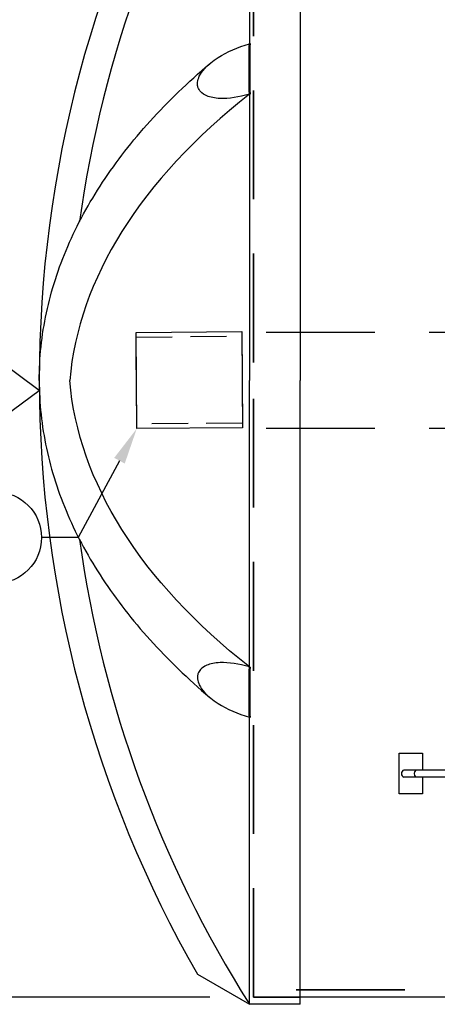
# Model space of a CAD drawing. Extents: x 1998 to 2419, y -51 to 494.
# Drawn here: x 2051 to 2080, y 376 to 444 of the extents above; entities that cross this region are included whole.
import ezdxf
from ezdxf import colors
from ezdxf.entities.mleader import LeaderData, LeaderLine
from ezdxf.enums import TextEntityAlignment as Align
from ezdxf.math import Vec2, Vec3

# ---------------------------------------------------------------- set-up
doc = ezdxf.new("R2010")
doc.units = 0
doc.header["$LTSCALE"] = 10
doc.header["$MEASUREMENT"] = 0
doc.linetypes.add('DASHED', pattern=[0.2067, 0.1654, -0.0413])
doc.linetypes.add('HIDDEN', pattern=[0.375, 0.25, -0.125])
doc.layers.get('0').update_dxf_attribs({"linetype": 'CONTINUOUS'})
doc.layers.get('DEFPOINTS').update_dxf_attribs({"linetype": 'CONTINUOUS'})
for name, color, linetype in [('DIM', 1, 'CONTINUOUS'), ('PIPING-STD', 3, 'CONTINUOUS'), ('Tank', 6, 'CONTINUOUS')]:
    doc.layers.add(name, color=color, linetype=linetype)
doc.layers.add('Hidden (ANSI)', color=7, linetype='DASHED', lineweight=35)
doc.layers.add('Visible (ANSI)', color=7, linetype='CONTINUOUS', lineweight=50)
doc.styles.add('SIMPLEX', font='SIMPLEX', dxfattribs={"width": 0.8})
doc.styles.get("Standard").update_dxf_attribs({"font": 'SIMPLEX.SHX'})
doc.dimstyles.get("Standard").update_dxf_attribs({"dimtxt": 0.18, "dimasz": 0.18, "dimexe": 0.18, "dimexo": 0.0625, "dimgap": 0.09, "dimtad": 0, "dimtih": 1, "dimtoh": 1, "dimdec": 4, "dimzin": 0, "dimdsep": 46, "dimtxsty": 'Standard', "dimcen": 0.09, "dimadec": 0, "dimazin": 0, "dimtfac": 1, "dimtdec": 4, "dimtofl": 0, "dimtmove": 0, "dimatfit": 3, "dimfxl": 1, "dimtolj": 1, "dimtzin": 0, "dimarcsym": 0})

# ---------------------------------------------------------------- blocks, each defined once
blk = doc.blocks.new('*D17')
at = {"layer": 'DEFPOINTS', "color": 0, "transparency": 16777216}
for p in [(2067.612, 461.03), (2032.25, 376.53), (2067.612, 376.53)]:
    blk.add_point(p, dxfattribs=at)
at = {"layer": 'PIPING-STD', "color": 0, "lineweight": -2, "transparency": 16777216}
for p, q in [((2064.612, 461.03), (2032.25, 461.03)), ((2032.25, 458.03), (2032.25, 423.08)), ((2032.25, 379.53), (2032.25, 414.48)), ((2064.612, 376.53), (2032.25, 376.53))]:
    blk.add_line(p, q, dxfattribs=at)
at = {"layer": 'PIPING-STD', "color": 0, "transparency": 16777216}
for points in [[(2031.75, 458.03), (2032.75, 458.03), (2032.25, 461.03)], [(2031.75, 379.53), (2032.75, 379.53), (2032.25, 376.53)]]:
    blk.add_solid(points, dxfattribs=at)
at = {"layer": 'PIPING-STD', "color": 0, "transparency": 16777216, "insert": (2032.25, 418.78), "char_height": 2.6, "attachment_point": 5, "style": 'SIMPLEX'}
blk.add_mtext('\\A1;D', dxfattribs=at)
blk = doc.blocks.new('_TagCircle')
at = {"color": 0, "linetype": 'ByBlock', "lineweight": -2, "transparency": 16777216}
blk.add_circle((0, 0), 0.125, dxfattribs=at)
at = {"layer": 'DIM', "color": 0, "transparency": 16777216, "style": 'SIMPLEX'}
blk.add_attdef('TAGNUMBER', text='', height=0.09375, dxfattribs=at).set_placement((0, -0.046875), align=Align.CENTER)

msp = doc.modelspace()

# ---------------------------------------------------------------- linework, layer by layer
at = {"layer": 'Hidden (ANSI)', "color": 9, "linetype": 'HIDDEN', "ltscale": 3, "true_color": 0xc7c8ca}
for p, q in [((2067.612, 461.53), (2067.612, 419.03)), ((2067.612, 376.53), (2067.612, 419.03)), ((2258.061, 377.03), (2067.612, 377.03)), ((2070.836, 376.53), (2067.612, 376.53))]:
    msp.add_line(p, q, dxfattribs=at)
at = {"layer": 'Hidden (ANSI)', "ltscale": 0.001563}
msp.add_ellipse((2135.046, 420.762), major_axis=(80.185, 0), ratio=0.5, start_param=2.575791, end_param=2.576281, dxfattribs=at)
at = {"layer": 'Hidden (ANSI)', "ltscale": 0.001563, "extrusion": (0, 0, -1)}
msp.add_ellipse((2135.046, 417.298), major_axis=(80.185, 0), ratio=0.5, start_param=2.575791, end_param=2.576281, dxfattribs=at)
at = {"layer": 'PIPING-STD', "color": 9, "linetype": 'HIDDEN', "ltscale": 3, "true_color": 0xc7c8ca}
for p, q in [((2087.233, 422.343), (2066.858, 422.343)), ((2087.233, 415.718), (2066.858, 415.718))]:
    msp.add_line(p, q, dxfattribs=at)
at = {"layer": 'PIPING-STD', "linetype": 'Continuous'}
msp.add_lwpolyline([(2066.86, 415.777), (2059.565, 415.718), (2059.511, 422.343), (2066.806, 422.402)], close=True, dxfattribs=at)
at = {"layer": 'PIPING-STD', "color": 9, "linetype": 'HIDDEN'}
msp.add_lwpolyline([(2066.858, 416.09), (2059.562, 416.03), (2059.513, 422.03), (2066.808, 422.09)], close=True, dxfattribs=at)
at = {"layer": 'PIPING-STD', "color": 1}
msp.add_lwpolyline([(2048.643, 420.033), (2042.098, 420.033), (2042.098, 416.673), (2048.643, 416.673), (2048.643, 415.255), (2052.839, 418.353), (2048.643, 421.451)], close=True, dxfattribs=at)
at = {"layer": 'Tank'}
for p, q in [((2067.336, 462.03), (2067.336, 442.262)), ((2070.836, 462.03), (2070.836, 419.03)), ((2067.336, 442.262), (2067.336, 440.53)), ((2067.336, 440.53), (2067.336, 438.798)), ((2067.336, 438.775), (2067.336, 419.03)), ((2067.336, 399.285), (2067.336, 419.03)), ((2070.836, 376.03), (2070.836, 419.03)), ((2067.336, 397.53), (2067.336, 399.262)), ((2067.336, 395.798), (2067.336, 397.53)), ((2067.336, 376.03), (2067.336, 395.798)), ((2063.749, 378.101), (2067.336, 376.03)), ((2254.836, 376.53), (2070.836, 376.53)), ((2070.836, 376.03), (2067.336, 376.03))]:
    msp.add_line(p, q, dxfattribs=at)
at = {"layer": 'Tank', "color": 9, "true_color": 0xc7c8ca}
for p, q in [((2086.176, 392.178), (2077.997, 392.178)), ((2086.176, 391.686), (2077.997, 391.686))]:
    msp.add_line(p, q, dxfattribs=at)
msp.add_lwpolyline([(2079.287, 391.686), (2079.287, 390.531), (2077.669, 390.531), (2077.669, 393.333), (2079.287, 393.333), (2079.287, 392.178)], dxfattribs=at)
at = {"layer": 'Tank'}
for centre, radius, start, end in [((2135.581, 418.897), 80.733, 147.70555, 172.1037), ((2135.046, 419.03), 82.21, 150.14167, 180), ((2135.046, 419.03), 82.21, 180, 209.85833), ((2135.581, 419.163), 80.733, 187.8963, 212.29445)]:
    msp.add_arc(centre, radius, start, end, dxfattribs=at)
at = {"layer": 'Tank', "color": 9, "true_color": 0xc7c8ca}
for centre, radius, start, end in [((2078.078, 391.932), 0.259, 108.0565, 251.9435), ((2079.063, 391.932), 0.353, 135.85407, 224.14593)]:
    msp.add_arc(centre, radius, start, end, dxfattribs=at)
at = {"layer": 'Tank'}
msp.add_ellipse((2135.046, 417.298), major_axis=(-80.185, 0), ratio=0.5, start_param=5.717873, end_param=6.239974, dxfattribs=at)
at = {"layer": 'Tank', "extrusion": (0, 0, -1)}
msp.add_ellipse((2135.046, 420.762), major_axis=(-80.185, 0), ratio=0.5, start_param=5.717873, end_param=6.239974, dxfattribs=at)
at = {"layer": 'Tank'}
for points, knots in [([(2063.749, 439.495), (2063.749, 439.528), (2063.751, 439.562), (2063.77, 439.734), (2063.814, 439.873), (2063.965, 440.184), (2064.092, 440.366), (2064.495, 440.806), (2064.802, 441.058), (2065.793, 441.689), (2066.547, 442.015), (2067.336, 442.239)], [-17.015829, -17.015829, -17.015829, -17.015829, -16.431542, -16.431542, -14.125208, -14.125208, -11.12019, -11.12019, -6.947484, -6.947484, 0, 0, 0, 0]), ([(2052.836, 419.03), (2052.836, 420.592), (2053.003, 422.154), (2053.663, 425.247), (2054.156, 426.778), (2055.453, 429.784), (2056.257, 431.26), (2058.158, 434.14), (2059.255, 435.545), (2061.723, 438.272), (2063.095, 439.594), (2064.595, 440.871)], [0, 0, 0, 0, 0.1062478, 0.1062478, 0.2124956, 0.2124956, 0.3187434, 0.3187434, 0.4249912, 0.4249912, 0.531239, 0.531239, 0.531239, 0.531239]), ([(2067.336, 438.775), (2066.61, 438.561), (2065.911, 438.455), (2064.948, 438.491), (2064.635, 438.554), (2064.228, 438.727), (2064.079, 438.82), (2063.885, 439.031), (2063.822, 439.133), (2063.761, 439.328), (2063.749, 439.409), (2063.749, 439.495)], [-37.528286, -37.528286, -37.528286, -37.528286, -29.284485, -29.284485, -24.123444, -24.123444, -20.805858, -20.805858, -18.501097, -18.501097, -17.015829, -17.015829, -17.015829, -17.015829]), ([(2052.836, 419.03), (2052.836, 417.468), (2053.003, 415.906), (2053.663, 412.814), (2054.156, 411.283), (2055.453, 408.276), (2056.257, 406.801), (2058.158, 403.921), (2059.255, 402.516), (2061.723, 399.789), (2063.095, 398.466), (2064.595, 397.19)], [0, 0, 0, 0, 0.1062478, 0.1062478, 0.2124956, 0.2124956, 0.3187434, 0.3187434, 0.4249912, 0.4249912, 0.531239, 0.531239, 0.531239, 0.531239]), ([(2067.336, 399.285), (2066.61, 399.5), (2065.911, 399.605), (2064.948, 399.569), (2064.635, 399.506), (2064.228, 399.333), (2064.079, 399.24), (2063.885, 399.029), (2063.822, 398.927), (2063.761, 398.732), (2063.749, 398.651), (2063.749, 398.566)], [-37.528286, -37.528286, -37.528286, -37.528286, -29.284485, -29.284485, -24.123444, -24.123444, -20.805858, -20.805858, -18.501097, -18.501097, -17.015829, -17.015829, -17.015829, -17.015829]), ([(2063.749, 398.566), (2063.749, 398.532), (2063.751, 398.498), (2063.77, 398.326), (2063.814, 398.188), (2063.965, 397.876), (2064.092, 397.694), (2064.495, 397.254), (2064.802, 397.002), (2065.793, 396.371), (2066.547, 396.045), (2067.336, 395.822)], [-17.015829, -17.015829, -17.015829, -17.015829, -16.431542, -16.431542, -14.125208, -14.125208, -11.12019, -11.12019, -6.947484, -6.947484, 0, 0, 0, 0])]:
    msp.add_open_spline(points, degree=3, knots=knots, dxfattribs=at)
at = {"layer": 'Visible (ANSI)'}
for p, q in [((2067.336, 438.798), (2067.336, 438.775)), ((2067.336, 399.262), (2067.336, 399.285))]:
    msp.add_line(p, q, dxfattribs=at)
for centre, major_axis, ratio, start_param, end_param in [((2067.336, 440.53), (-1.237, 1.571), 0.731063, 5.448282, 5.46075), ((2135.046, 419.03), (-49.618, 63.021), 0.731063, 0.723426, 0.748361), ((2135.046, 419.03), (-49.618, 63.021), 0.731063, 0.748361, 0.773296), ((2067.336, 440.53), (1.237, -1.571), 0.731063, 5.46075, 5.473218), ((2135.046, 417.298), (80.185, 0), 0.5, 2.575791, 2.576281)]:
    msp.add_ellipse(centre, major_axis=major_axis, ratio=ratio, start_param=start_param, end_param=end_param, dxfattribs=at)
at = {"layer": 'Visible (ANSI)', "extrusion": (0, 0, -1)}
for centre, major_axis, ratio, start_param, end_param in [((2135.046, 420.762), (80.185, 0), 0.5, 2.575791, 2.576281), ((2067.336, 397.53), (1.237, 1.571), 0.731063, 5.46075, 5.473218), ((2135.046, 419.03), (-49.618, -63.021), 0.731063, 0.748361, 0.773296), ((2135.046, 419.03), (-49.618, -63.021), 0.731063, 0.723426, 0.748361), ((2067.336, 397.53), (-1.237, -1.571), 0.731063, 5.448282, 5.46075)]:
    msp.add_ellipse(centre, major_axis=major_axis, ratio=ratio, start_param=start_param, end_param=end_param, dxfattribs=at)

# ---------------------------------------------------------------- dimensions: what is measured, and where the dimension line sits
at = {"layer": 'PIPING-STD'}
dim = msp.add_linear_dim(base=(2032.25, 376.53), p1=(2067.612, 461.03), p2=(2067.612, 376.53), angle=90, text='D', dimstyle='Standard', override={"dimtxt": 2.6, "dimasz": 3, "dimexe": 0, "dimexo": 3, "dimgap": 3, "dimdec": 0, "dimlunit": 3, "dimtxsty": 'SIMPLEX', "dimcen": 3, "dimtdec": 0}, dxfattribs=at)
dim.commit()
dim.dimension.update_dxf_attribs({"geometry": '*D17', "text_midpoint": (2032.25, 418.78)})

# ---------------------------------------------------------------- leaders
at = {"layer": 'DIM'}
ml = msp.add_multileader_block('Standard', dxfattribs=at)
ml.set_content('_TagCircle', color=256, scale=25.163921)
ml.set_attribute('TAGNUMBER', '4', width=0)
ml.set_leader_properties()
ml.build(insert=Vec2(0, 0))
ml.multileader.update_dxf_attribs({"text_right_attachment_type": 6, "dogleg_length": 2, "arrow_head_size": 2.516})
ctx = ml.context
ctx.base_point, ctx.char_height, ctx.arrow_head_size, ctx.landing_gap_size, ctx.plane_origin = Vec3(2046.704, 408.201), 0.226, 2.516, 0.113, Vec3(2060.491, 415.985)
ctx.right_attachment = 6
notes = []
notes.append((ctx, [(1, (1, 1, 0), (2055.511, 408.201), (-1, 0), 2.516, [(0, [(2059.565, 415.718)], 0, [])])]))
ctx.block.insert = Vec3(2049.849, 408.201)
for ctx, leaders in notes:
    for number, flags, end, landing, length, lines in leaders:
        leader = LeaderData()
        leader.index, (leader.has_last_leader_line, leader.has_dogleg_vector, leader.attachment_direction) = number, flags
        leader.last_leader_point, leader.dogleg_vector, leader.dogleg_length = Vec3(end), Vec3(landing), length
        for number, points, colour, breaks in lines:
            line = LeaderLine()
            line.index, line.vertices, line.color, line.breaks = number, Vec3.list(points), colors.encode_raw_color(colour), breaks
            leader.lines.append(line)
        ctx.leaders.append(leader)

doc.saveas('drawing.dxf')
